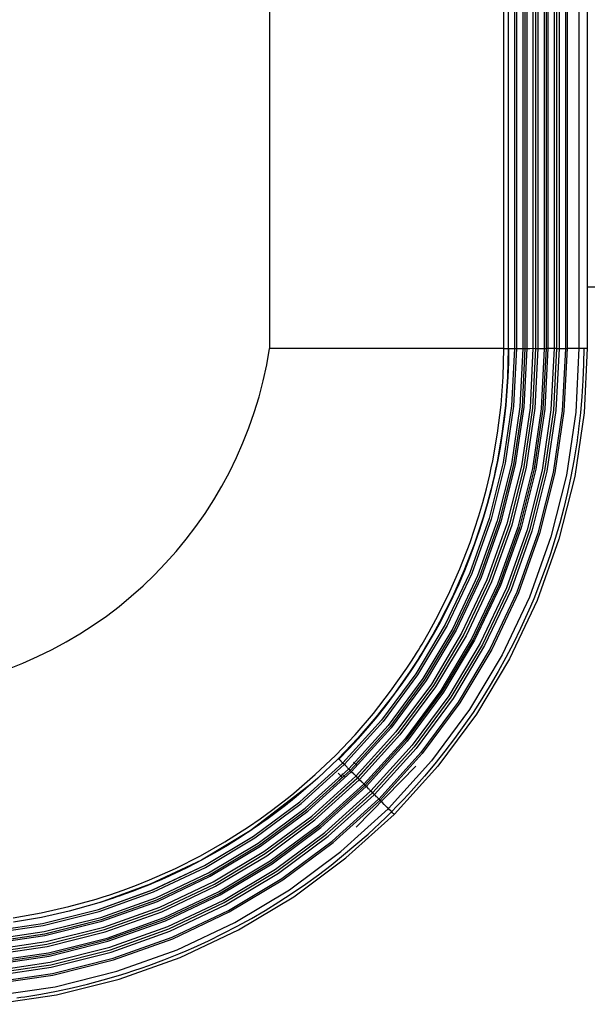
# Model space of a CAD drawing. Units: inches. Extents: x 0 to 10024, y 0 to 3575.
# Drawn here: x 6818 to 6872, y 1816 to 1909 of the extents above; entities that cross this region are included whole.
import ezdxf

# ---------------------------------------------------------------- set-up
doc = ezdxf.new("R2010")
doc.units = ezdxf.units.IN
doc.header["$MEASUREMENT"] = 0
doc.layers.add('LG-Product', color=3, linetype='Continuous')

msp = doc.modelspace()

# ---------------------------------------------------------------- linework, layer by layer
at = {"layer": 'LG-Product', "color": 3, "linetype": 'Continuous'}
for p, q in [((6841.578, 2489.951), (6841.578, 1877.951)), ((6863.789, 1877.951), (6863.789, 2489.951)), ((6864.21, 2489.951), (6864.21, 1877.951)), ((6864.793, 1933.951), (6864.793, 1877.947)), ((6864.793, 1933.951), (6864.793, 1877.949)), ((6864.993, 1933.951), (6864.993, 1877.945)), ((6865.593, 1933.951), (6865.593, 1877.945)), ((6865.793, 1933.951), (6865.793, 1877.947)), ((6865.793, 1933.951), (6865.793, 1877.949)), ((6865.958, 1933.951), (6865.958, 1877.951)), ((6866.557, 1933.951), (6866.557, 1877.952)), ((6866.793, 1933.951), (6866.793, 1877.948)), ((6866.793, 1933.951), (6866.793, 1877.95)), ((6867.029, 1933.951), (6867.029, 1877.946)), ((6867.63, 1933.951), (6867.63, 1877.947)), ((6867.793, 1933.951), (6867.793, 1877.948)), ((6867.793, 1933.951), (6867.793, 1877.952)), ((6867.955, 1933.951), (6867.955, 1877.954)), ((6868.554, 1933.951), (6868.554, 1877.955)), ((6868.793, 1933.951), (6868.793, 1877.951)), ((6868.793, 1933.951), (6868.793, 1877.953)), ((6869.032, 1933.951), (6869.032, 1877.949)), ((6869.633, 1933.951), (6869.633, 1877.95)), ((6869.793, 1933.951), (6869.793, 1877.952)), ((6870.918, 1933.951), (6870.918, 1877.959)), ((6871.71, 1933.951), (6871.71, 1877.966)), ((6875.41, 1883.751), (6871.71, 1883.751)), ((6852.716, 1877.951), (6841.578, 1877.951)), ((6863.789, 1877.951), (6852.716, 1877.951)), ((6863.724, 1875.26), (6863.789, 1877.951)), ((6863.789, 1877.951), (6864.087, 1877.951)), ((6864.087, 1877.951), (6864.21, 1877.951)), ((6864.21, 1877.951), (6864.143, 1875.235)), ((6864.21, 1877.953), (6864.224, 1877.952)), ((6864.224, 1877.952), (6864.269, 1877.951)), ((6864.254, 1876.6), (6864.27, 1877.951)), ((6864.27, 1877.951), (6864.502, 1877.95)), ((6864.502, 1877.95), (6864.793, 1877.949)), ((6864.793, 1877.949), (6864.524, 1872.489)), ((6864.793, 1877.947), (6864.524, 1872.485)), ((6864.993, 1877.945), (6864.723, 1872.463)), ((6864.793, 1877.947), (6864.851, 1877.946)), ((6864.851, 1877.946), (6864.993, 1877.945)), ((6864.993, 1877.945), (6865.593, 1877.945)), ((6865.593, 1877.945), (6865.319, 1872.404)), ((6865.793, 1877.949), (6865.518, 1872.391)), ((6865.793, 1877.947), (6865.518, 1872.387)), ((6865.593, 1877.945), (6865.734, 1877.946)), ((6865.958, 1877.951), (6865.682, 1872.377)), ((6865.734, 1877.946), (6865.793, 1877.947)), ((6865.793, 1877.949), (6865.839, 1877.95)), ((6865.839, 1877.95), (6865.958, 1877.951)), ((6865.958, 1877.951), (6866.258, 1877.951)), ((6866.258, 1877.951), (6866.557, 1877.952)), ((6866.557, 1877.952), (6866.278, 1872.32)), ((6866.793, 1877.95), (6866.512, 1872.294)), ((6866.793, 1877.948), (6866.512, 1872.29)), ((6866.557, 1877.952), (6866.721, 1877.951)), ((6866.721, 1877.951), (6866.793, 1877.95)), ((6867.029, 1877.946), (6866.747, 1872.264)), ((6866.793, 1877.948), (6866.793, 1877.95)), ((6866.793, 1877.948), (6866.865, 1877.946)), ((6866.865, 1877.946), (6867.029, 1877.946)), ((6867.029, 1877.946), (6867.329, 1877.946)), ((6867.329, 1877.946), (6867.63, 1877.947)), ((6867.63, 1877.947), (6867.344, 1872.206)), ((6867.793, 1877.952), (6867.506, 1872.199)), ((6867.793, 1877.948), (6867.506, 1872.193)), ((6867.63, 1877.947), (6867.747, 1877.947)), ((6867.955, 1877.954), (6867.667, 1872.186)), ((6867.747, 1877.947), (6867.793, 1877.948)), ((6867.793, 1877.952), (6867.839, 1877.953)), ((6867.839, 1877.953), (6867.955, 1877.954)), ((6867.955, 1877.954), (6868.255, 1877.954)), ((6868.255, 1877.954), (6868.554, 1877.955)), ((6868.554, 1877.955), (6868.263, 1872.128)), ((6868.793, 1877.953), (6868.5, 1872.102)), ((6868.793, 1877.951), (6868.5, 1872.098)), ((6868.554, 1877.955), (6868.72, 1877.954)), ((6868.72, 1877.954), (6868.793, 1877.953)), ((6869.032, 1877.949), (6868.737, 1872.072)), ((6868.793, 1877.951), (6868.793, 1877.953)), ((6868.793, 1877.951), (6868.866, 1877.949)), ((6868.866, 1877.949), (6869.032, 1877.949)), ((6869.032, 1877.949), (6869.332, 1877.95)), ((6869.332, 1877.95), (6869.633, 1877.95)), ((6869.633, 1877.95), (6869.334, 1872.015)), ((6869.793, 1877.952), (6869.494, 1872.002)), ((6869.633, 1877.95), (6869.748, 1877.951)), ((6869.748, 1877.951), (6869.793, 1877.952)), ((6869.793, 1877.957), (6870.356, 1877.958)), ((6870.356, 1877.958), (6870.918, 1877.959)), ((6870.918, 1877.959), (6870.612, 1871.903)), ((6870.918, 1877.959), (6871.488, 1877.961)), ((6871.371, 1877.985), (6871.35, 1876.448)), ((6871.71, 1877.966), (6871.4, 1871.838)), ((6871.488, 1877.961), (6871.71, 1877.966)), ((6864.204, 1875.25), (6864.254, 1876.6)), ((6871.35, 1876.448), (6871.289, 1874.913)), ((6863.526, 1872.583), (6863.724, 1875.26)), ((6864.143, 1875.235), (6863.943, 1872.534)), ((6864.122, 1873.901), (6864.204, 1875.25)), ((6871.289, 1874.913), (6871.19, 1873.379)), ((6864.005, 1872.555), (6864.122, 1873.901)), ((6863.198, 1869.921), (6863.526, 1872.583)), ((6863.857, 1871.212), (6864.005, 1872.555)), ((6871.19, 1873.379), (6871.055, 1871.848)), ((6863.943, 1872.534), (6863.61, 1869.848)), ((6864.524, 1872.489), (6863.728, 1867.12)), ((6864.524, 1872.485), (6863.728, 1867.116)), ((6864.723, 1872.463), (6863.924, 1867.074)), ((6865.319, 1872.404), (6864.513, 1866.957)), ((6865.518, 1872.391), (6864.709, 1866.925)), ((6865.518, 1872.387), (6864.709, 1866.921)), ((6865.682, 1872.377), (6864.871, 1866.895)), ((6866.278, 1872.32), (6865.458, 1866.78)), ((6866.512, 1872.294), (6865.689, 1866.731)), ((6866.512, 1872.29), (6865.689, 1866.727)), ((6866.747, 1872.264), (6865.921, 1866.679)), ((6867.344, 1872.206), (6866.51, 1866.563)), ((6867.506, 1872.199), (6866.67, 1866.54)), ((6867.506, 1872.193), (6866.67, 1866.534)), ((6867.667, 1872.186), (6866.829, 1866.511)), ((6868.263, 1872.128), (6867.417, 1866.395)), ((6868.5, 1872.102), (6867.651, 1866.346)), ((6868.5, 1872.098), (6867.651, 1866.342)), ((6868.737, 1872.072), (6867.885, 1866.293)), ((6869.334, 1872.015), (6868.475, 1866.177)), ((6869.494, 1872.002), (6868.632, 1866.149)), ((6870.612, 1871.903), (6869.736, 1865.941)), ((6871.4, 1871.838), (6870.512, 1865.799)), ((6871.055, 1871.848), (6870.974, 1871.084)), ((6863.675, 1869.873), (6863.857, 1871.212)), ((6870.974, 1871.084), (6870.884, 1870.322)), ((6862.738, 1867.274), (6863.198, 1869.921)), ((6863.61, 1869.848), (6863.145, 1867.176)), ((6863.46, 1868.539), (6863.675, 1869.873)), ((6863.712, 1870.566), (6863.706, 1870.52)), ((6863.719, 1870.612), (6863.712, 1870.566)), ((6870.836, 1869.942), (6870.786, 1869.563)), ((6870.884, 1870.322), (6870.836, 1869.942)), ((6870.679, 1868.806), (6870.437, 1867.3)), ((6870.734, 1869.184), (6870.679, 1868.806)), ((6870.786, 1869.563), (6870.734, 1869.184)), ((6863.212, 1867.211), (6863.46, 1868.539)), ((6863.728, 1867.12), (6862.403, 1861.83)), ((6863.728, 1867.116), (6862.403, 1861.827)), ((6863.924, 1867.074), (6862.594, 1861.767)), ((6862.602, 1866.614), (6862.738, 1867.274)), ((6862.932, 1865.889), (6863.212, 1867.211)), ((6863.145, 1867.176), (6863.007, 1866.51)), ((6864.513, 1866.957), (6863.168, 1861.593)), ((6870.437, 1867.3), (6870.158, 1865.804)), ((6862.458, 1865.956), (6862.602, 1866.614)), ((6863.007, 1866.51), (6862.862, 1865.846)), ((6864.709, 1866.925), (6863.358, 1861.541)), ((6864.709, 1866.921), (6863.359, 1861.537)), ((6864.871, 1866.895), (6863.516, 1861.495)), ((6865.458, 1866.78), (6864.089, 1861.323)), ((6865.689, 1866.731), (6864.314, 1861.253)), ((6865.689, 1866.727), (6864.315, 1861.249)), ((6865.921, 1866.679), (6864.54, 1861.178)), ((6866.51, 1866.563), (6865.115, 1861.005)), ((6866.67, 1866.54), (6865.27, 1860.966)), ((6866.67, 1866.534), (6865.27, 1860.961)), ((6866.829, 1866.511), (6865.425, 1860.921)), ((6867.417, 1866.395), (6865.998, 1860.749)), ((6867.651, 1866.346), (6866.226, 1860.678)), ((6867.651, 1866.342), (6866.226, 1860.674)), ((6867.885, 1866.293), (6866.455, 1860.603)), ((6868.475, 1866.177), (6867.029, 1860.43)), ((6868.632, 1866.149), (6867.182, 1860.386)), ((6862.147, 1864.646), (6862.306, 1865.299)), ((6862.306, 1865.299), (6862.458, 1865.956)), ((6862.708, 1865.183), (6862.546, 1864.524)), ((6862.619, 1864.574), (6862.932, 1865.889)), ((6862.862, 1865.846), (6862.708, 1865.183)), ((6869.736, 1865.941), (6868.257, 1860.07)), ((6870.512, 1865.799), (6869.014, 1859.852)), ((6870.158, 1865.804), (6869.839, 1864.319)), ((6861.804, 1863.348), (6862.147, 1864.646)), ((6862.546, 1864.524), (6862.199, 1863.215)), ((6862.275, 1863.267), (6862.619, 1864.574)), ((6869.839, 1864.319), (6869.483, 1862.844)), ((6861.43, 1862.064), (6861.804, 1863.348)), ((6862.199, 1863.215), (6861.822, 1861.919)), ((6861.899, 1861.97), (6862.275, 1863.267)), ((6869.483, 1862.844), (6869.092, 1861.379)), ((6862.403, 1861.83), (6860.562, 1856.679)), ((6862.403, 1861.827), (6860.563, 1856.676)), ((6860.593, 1859.532), (6861.43, 1862.064)), ((6862.594, 1861.767), (6860.748, 1856.598)), ((6861.822, 1861.919), (6860.974, 1859.364)), ((6863.168, 1861.593), (6861.302, 1856.368)), ((6863.358, 1861.541), (6861.486, 1856.297)), ((6863.359, 1861.537), (6861.487, 1856.294)), ((6861.491, 1860.682), (6861.899, 1861.97)), ((6863.516, 1861.495), (6861.639, 1856.236)), ((6869.092, 1861.379), (6868.668, 1859.923)), ((6861.051, 1859.404), (6861.491, 1860.682)), ((6864.089, 1861.323), (6862.193, 1856.008)), ((6864.314, 1861.253), (6862.41, 1855.916)), ((6864.315, 1861.249), (6862.411, 1855.912)), ((6864.54, 1861.178), (6862.629, 1855.82)), ((6865.115, 1861.005), (6863.184, 1855.591)), ((6865.27, 1860.966), (6863.334, 1855.536)), ((6865.27, 1860.961), (6863.334, 1855.531)), ((6865.425, 1860.921), (6863.484, 1855.476)), ((6865.998, 1860.749), (6864.037, 1855.248)), ((6866.226, 1860.678), (6864.258, 1855.155)), ((6866.226, 1860.674), (6864.258, 1855.151)), ((6866.455, 1860.603), (6864.479, 1855.058)), ((6867.029, 1860.43), (6865.034, 1854.829)), ((6859.634, 1857.049), (6860.593, 1859.532)), ((6867.182, 1860.386), (6865.182, 1854.77)), ((6868.257, 1860.07), (6866.221, 1854.349)), ((6869.014, 1859.852), (6866.952, 1854.056)), ((6868.668, 1859.923), (6868.443, 1859.198)), ((6860.974, 1859.364), (6860.005, 1856.859)), ((6860.581, 1858.137), (6861.051, 1859.404)), ((6868.443, 1859.198), (6868.21, 1858.476)), ((6860.08, 1856.883), (6860.581, 1858.137)), ((6867.968, 1857.756), (6867.718, 1857.038)), ((6868.21, 1858.476), (6867.968, 1857.756)), ((6860.562, 1856.679), (6858.238, 1851.763)), ((6860.563, 1856.676), (6858.239, 1851.761)), ((6858.556, 1854.616), (6859.634, 1857.049)), ((6860.005, 1856.859), (6858.915, 1854.404)), ((6859.547, 1855.64), (6860.08, 1856.883)), ((6867.718, 1857.038), (6867.19, 1855.611)), ((6860.748, 1856.598), (6858.415, 1851.665)), ((6861.302, 1856.368), (6858.944, 1851.382)), ((6861.486, 1856.297), (6859.119, 1851.293)), ((6861.487, 1856.294), (6859.12, 1851.29)), ((6861.639, 1856.236), (6859.264, 1851.217)), ((6862.193, 1856.008), (6859.792, 1850.936)), ((6862.41, 1855.916), (6860, 1850.823)), ((6862.411, 1855.912), (6860.001, 1850.82)), ((6862.629, 1855.82), (6860.209, 1850.707)), ((6858.984, 1854.412), (6859.547, 1855.64)), ((6863.184, 1855.591), (6860.738, 1850.426)), ((6863.334, 1855.536), (6860.88, 1850.355)), ((6863.334, 1855.531), (6860.881, 1850.351)), ((6863.484, 1855.476), (6861.023, 1850.28)), ((6864.037, 1855.248), (6861.551, 1849.999)), ((6864.258, 1855.155), (6861.761, 1849.885)), ((6864.258, 1855.151), (6861.762, 1849.882)), ((6864.479, 1855.058), (6861.973, 1849.768)), ((6865.034, 1854.829), (6862.502, 1849.487)), ((6867.19, 1855.611), (6866.625, 1854.193)), ((6857.357, 1852.232), (6858.556, 1854.616)), ((6858.915, 1854.404), (6857.703, 1852)), ((6858.392, 1853.197), (6858.984, 1854.412)), ((6865.182, 1854.77), (6862.643, 1849.413)), ((6866.221, 1854.349), (6863.633, 1848.891)), ((6866.952, 1854.056), (6864.329, 1848.527)), ((6866.625, 1854.193), (6866.327, 1853.488)), ((6857.77, 1851.997), (6858.392, 1853.197)), ((6866.327, 1853.488), (6866.02, 1852.787)), ((6856.712, 1851.059), (6857.357, 1852.232)), ((6865.703, 1852.087), (6865.54, 1851.739)), ((6865.862, 1852.437), (6865.703, 1852.087)), ((6866.02, 1852.787), (6865.862, 1852.437)), ((6858.238, 1851.763), (6855.449, 1847.105)), ((6858.239, 1851.761), (6855.45, 1847.102)), ((6858.415, 1851.665), (6855.617, 1846.99)), ((6858.944, 1851.382), (6856.116, 1846.657)), ((6859.119, 1851.293), (6856.281, 1846.549)), ((6859.12, 1851.29), (6856.282, 1846.547)), ((6859.264, 1851.217), (6856.418, 1846.459)), ((6857.703, 1852), (6857.051, 1850.817)), ((6857.118, 1850.814), (6857.77, 1851.997)), ((6865.376, 1851.391), (6864.7, 1850.013)), ((6865.54, 1851.739), (6865.376, 1851.391)), ((6856.036, 1849.899), (6856.712, 1851.059)), ((6857.051, 1850.817), (6856.368, 1849.646)), ((6856.438, 1849.646), (6857.118, 1850.814)), ((6859.792, 1850.936), (6856.916, 1846.127)), ((6860, 1850.823), (6857.112, 1845.995)), ((6860.001, 1850.82), (6857.113, 1845.993)), ((6860.209, 1850.707), (6857.31, 1845.86)), ((6860.738, 1850.426), (6857.81, 1845.527)), ((6860.88, 1850.355), (6857.944, 1845.442)), ((6860.881, 1850.351), (6857.945, 1845.438)), ((6861.023, 1850.28), (6858.078, 1845.353)), ((6855.509, 1849.037), (6855.687, 1849.323)), ((6855.687, 1849.323), (6855.863, 1849.611)), ((6855.728, 1848.496), (6856.438, 1849.646)), ((6855.863, 1849.611), (6856.036, 1849.899)), ((6856.192, 1849.355), (6856.014, 1849.065)), ((6856.368, 1849.646), (6856.192, 1849.355)), ((6861.551, 1849.999), (6858.576, 1845.021)), ((6861.761, 1849.885), (6858.775, 1844.888)), ((6861.762, 1849.882), (6858.776, 1844.885)), ((6861.973, 1849.768), (6858.975, 1844.751)), ((6862.502, 1849.487), (6859.475, 1844.419)), ((6862.643, 1849.413), (6859.607, 1844.331)), ((6864.7, 1850.013), (6863.994, 1848.656)), ((6854.966, 1848.185), (6855.33, 1848.751)), ((6854.991, 1847.363), (6855.728, 1848.496)), ((6855.653, 1848.488), (6855.286, 1847.917)), ((6855.33, 1848.751), (6855.509, 1849.037)), ((6855.835, 1848.776), (6855.653, 1848.488)), ((6856.014, 1849.065), (6855.835, 1848.776)), ((6863.633, 1848.891), (6860.541, 1843.713)), ((6864.329, 1848.527), (6861.198, 1843.28)), ((6863.994, 1848.656), (6863.258, 1847.32)), ((6853.054, 1845.434), (6854.596, 1847.623)), ((6854.912, 1847.351), (6853.354, 1845.143)), ((6854.227, 1846.249), (6854.991, 1847.363)), ((6854.596, 1847.623), (6854.966, 1848.185)), ((6855.286, 1847.917), (6854.912, 1847.351)), ((6855.449, 1847.105), (6852.193, 1842.712)), ((6855.45, 1847.102), (6852.195, 1842.711)), ((6855.617, 1846.99), (6852.35, 1842.583)), ((6856.116, 1846.657), (6852.813, 1842.203)), ((6856.281, 1846.549), (6852.966, 1842.079)), ((6856.282, 1846.547), (6852.967, 1842.077)), ((6856.418, 1846.459), (6853.093, 1841.976)), ((6863.258, 1847.32), (6862.493, 1846.004)), ((6853.434, 1845.153), (6854.227, 1846.249)), ((6856.916, 1846.127), (6853.555, 1841.597)), ((6857.112, 1845.995), (6853.738, 1841.447)), ((6857.113, 1845.993), (6853.739, 1841.445)), ((6857.31, 1845.86), (6853.922, 1841.294)), ((6857.81, 1845.527), (6854.386, 1840.914)), ((6862.493, 1846.004), (6861.697, 1844.708)), ((6851.414, 1843.332), (6853.054, 1845.434)), ((6853.354, 1845.143), (6851.696, 1843.024)), ((6852.616, 1844.078), (6853.434, 1845.153)), ((6857.944, 1845.442), (6854.509, 1840.815)), ((6857.945, 1845.438), (6854.511, 1840.812)), ((6858.078, 1845.353), (6854.634, 1840.713)), ((6858.576, 1845.021), (6855.097, 1840.334)), ((6858.775, 1844.888), (6855.281, 1840.182)), ((6858.776, 1844.885), (6855.282, 1840.181)), ((6858.975, 1844.751), (6855.468, 1840.028)), ((6861.697, 1844.708), (6860.87, 1843.435)), ((6851.771, 1843.023), (6852.616, 1844.078)), ((6859.475, 1844.419), (6855.931, 1839.648)), ((6859.607, 1844.331), (6856.054, 1839.548)), ((6860.541, 1843.713), (6856.921, 1838.841)), ((6852.193, 1842.712), (6848.528, 1838.662)), ((6852.195, 1842.711), (6848.53, 1838.66)), ((6849.677, 1841.316), (6851.414, 1843.332)), ((6851.696, 1843.024), (6849.941, 1840.991)), ((6850.901, 1841.989), (6851.771, 1843.023)), ((6861.198, 1843.28), (6857.529, 1838.345)), ((6860.87, 1843.435), (6860.01, 1842.185)), ((6852.35, 1842.583), (6848.672, 1838.518)), ((6852.813, 1842.203), (6849.097, 1838.094)), ((6852.966, 1842.079), (6849.236, 1837.955)), ((6852.967, 1842.077), (6849.237, 1837.954)), ((6853.093, 1841.976), (6849.352, 1837.839)), ((6850.007, 1840.977), (6850.901, 1841.989)), ((6860.01, 1842.185), (6859.117, 1840.957)), ((6847.843, 1839.387), (6849.677, 1841.316)), ((6849.941, 1840.991), (6848.087, 1839.046)), ((6849.087, 1839.986), (6850.007, 1840.977)), ((6853.555, 1841.597), (6849.775, 1837.416)), ((6853.738, 1841.447), (6849.943, 1837.249)), ((6853.739, 1841.445), (6849.945, 1837.247)), ((6853.922, 1841.294), (6850.112, 1837.08)), ((6854.386, 1840.914), (6850.537, 1836.655)), ((6854.509, 1840.815), (6850.649, 1836.544)), ((6854.511, 1840.812), (6850.651, 1836.541)), ((6859.117, 1840.957), (6858.195, 1839.75)), ((6848.143, 1839.018), (6849.087, 1839.986)), ((6854.634, 1840.713), (6850.763, 1836.43)), ((6855.097, 1840.334), (6851.187, 1836.007)), ((6855.281, 1840.182), (6851.356, 1835.837)), ((6855.282, 1840.181), (6851.358, 1835.836)), ((6855.468, 1840.028), (6851.528, 1835.666)), ((6845.911, 1837.544), (6847.843, 1839.387)), ((6848.087, 1839.046), (6846.135, 1837.189)), ((6848.105, 1839.057), (6848.101, 1839.06)), ((6848.12, 1839.042), (6848.105, 1839.057)), ((6848.143, 1839.018), (6848.12, 1839.042)), ((6848.157, 1839.004), (6848.143, 1839.018)), ((6848.173, 1838.988), (6848.157, 1839.004)), ((6848.191, 1838.971), (6848.173, 1838.988)), ((6848.21, 1838.951), (6848.191, 1838.971)), ((6848.231, 1838.931), (6848.21, 1838.951)), ((6849.869, 1838.695), (6850.718, 1839.543)), ((6855.931, 1839.648), (6851.952, 1835.242)), ((6856.054, 1839.548), (6852.065, 1835.13)), ((6858.195, 1839.75), (6857.243, 1838.563)), ((6844.449, 1834.968), (6848.5, 1838.633)), ((6844.451, 1834.967), (6848.501, 1838.632)), ((6844.579, 1834.812), (6848.644, 1838.489)), ((6844.959, 1834.348), (6849.068, 1838.065)), ((6848.253, 1838.909), (6848.231, 1838.931)), ((6848.276, 1838.886), (6848.253, 1838.909)), ((6848.3, 1838.861), (6848.276, 1838.886)), ((6848.325, 1838.836), (6848.3, 1838.861)), ((6848.351, 1838.81), (6848.325, 1838.836)), ((6848.378, 1838.784), (6848.351, 1838.81)), ((6848.405, 1838.757), (6848.378, 1838.784)), ((6848.459, 1838.702), (6848.405, 1838.757)), ((6848.514, 1838.647), (6848.459, 1838.702)), ((6848.5, 1838.633), (6848.507, 1838.64)), ((6848.501, 1838.632), (6848.509, 1838.639)), ((6848.507, 1838.64), (6848.514, 1838.647)), ((6848.509, 1838.639), (6848.516, 1838.646)), ((6848.521, 1838.654), (6848.514, 1838.647)), ((6848.523, 1838.653), (6848.516, 1838.646)), ((6848.519, 1838.642), (6848.517, 1838.645)), ((6848.527, 1838.635), (6848.519, 1838.642)), ((6848.528, 1838.662), (6848.521, 1838.654)), ((6848.53, 1838.66), (6848.523, 1838.653)), ((6848.538, 1838.624), (6848.527, 1838.635)), ((6848.552, 1838.61), (6848.538, 1838.624)), ((6848.569, 1838.592), (6848.552, 1838.61)), ((6848.589, 1838.572), (6848.569, 1838.592)), ((6848.611, 1838.55), (6848.589, 1838.572)), ((6848.634, 1838.527), (6848.611, 1838.55)), ((6848.658, 1838.504), (6848.634, 1838.527)), ((6848.644, 1838.489), (6848.651, 1838.496)), ((6848.651, 1838.496), (6848.658, 1838.504)), ((6848.665, 1838.511), (6848.658, 1838.504)), ((6848.764, 1838.398), (6848.658, 1838.504)), ((6848.672, 1838.518), (6848.665, 1838.511)), ((6848.87, 1838.292), (6848.764, 1838.398)), ((6848.923, 1838.239), (6848.87, 1838.292)), ((6848.976, 1838.186), (6848.923, 1838.239)), ((6849.029, 1838.132), (6848.976, 1838.186)), ((6849.082, 1838.079), (6849.029, 1838.132)), ((6849.068, 1838.065), (6849.075, 1838.072)), ((6849.075, 1838.072), (6849.082, 1838.079)), ((6849.089, 1838.087), (6849.082, 1838.079)), ((6849.098, 1838.064), (6849.082, 1838.079)), ((6849.097, 1838.094), (6849.089, 1838.087)), ((6849.113, 1838.048), (6849.098, 1838.064)), ((6849.136, 1838.026), (6849.113, 1838.048)), ((6849.157, 1838.005), (6849.136, 1838.026)), ((6849.176, 1837.986), (6849.157, 1838.005)), ((6849.869, 1838.4), (6849.546, 1838.723)), ((6849.785, 1832.543), (6855.436, 1838.344)), ((6856.921, 1838.841), (6852.857, 1834.338)), ((6857.529, 1838.345), (6853.413, 1833.784)), ((6857.243, 1838.563), (6856.263, 1837.395)), ((6843.881, 1835.789), (6845.911, 1837.544)), ((6846.135, 1837.189), (6844.084, 1835.421)), ((6845.082, 1834.196), (6849.206, 1837.926)), ((6845.084, 1834.195), (6849.208, 1837.924)), ((6845.186, 1834.069), (6849.323, 1837.81)), ((6845.565, 1833.606), (6849.745, 1837.386)), ((6845.715, 1833.424), (6849.913, 1837.219)), ((6845.717, 1833.422), (6849.914, 1837.217)), ((6847.618, 1836.444), (6848.467, 1837.293)), ((6848.467, 1837.293), (6848.089, 1837.67)), ((6848.437, 1837.617), (6848.761, 1837.293)), ((6849.192, 1837.969), (6849.176, 1837.986)), ((6849.206, 1837.956), (6849.192, 1837.969)), ((6849.215, 1837.947), (6849.206, 1837.956)), ((6849.206, 1837.926), (6849.214, 1837.933)), ((6849.208, 1837.924), (6849.215, 1837.932)), ((6849.214, 1837.933), (6849.221, 1837.94)), ((6849.223, 1837.939), (6849.215, 1837.947)), ((6849.215, 1837.932), (6849.223, 1837.939)), ((6849.229, 1837.948), (6849.221, 1837.94)), ((6849.231, 1837.93), (6849.222, 1837.94)), ((6849.23, 1837.946), (6849.223, 1837.939)), ((6849.236, 1837.955), (6849.229, 1837.948)), ((6849.237, 1837.954), (6849.23, 1837.946)), ((6849.242, 1837.92), (6849.231, 1837.93)), ((6849.256, 1837.906), (6849.242, 1837.92)), ((6849.273, 1837.889), (6849.256, 1837.906)), ((6849.293, 1837.869), (6849.273, 1837.889)), ((6849.314, 1837.847), (6849.293, 1837.869)), ((6849.337, 1837.824), (6849.314, 1837.847)), ((6849.323, 1837.81), (6849.33, 1837.817)), ((6849.33, 1837.817), (6849.337, 1837.824)), ((6849.345, 1837.832), (6849.337, 1837.824)), ((6849.443, 1837.719), (6849.337, 1837.824)), ((6849.352, 1837.839), (6849.345, 1837.832)), ((6849.549, 1837.613), (6849.443, 1837.719)), ((6849.602, 1837.56), (6849.549, 1837.613)), ((6849.655, 1837.507), (6849.602, 1837.56)), ((6849.707, 1837.454), (6849.655, 1837.507)), ((6849.76, 1837.401), (6849.707, 1837.454)), ((6849.745, 1837.386), (6849.753, 1837.394)), ((6849.753, 1837.394), (6849.76, 1837.401)), ((6849.768, 1837.409), (6849.76, 1837.401)), ((6849.765, 1837.397), (6849.76, 1837.401)), ((6849.769, 1837.393), (6849.765, 1837.397)), ((6849.775, 1837.416), (6849.768, 1837.409)), ((6849.793, 1837.369), (6849.769, 1837.393)), ((6849.816, 1837.345), (6849.793, 1837.369)), ((6849.839, 1837.322), (6849.816, 1837.345)), ((6849.861, 1837.301), (6849.839, 1837.322)), ((6849.88, 1837.282), (6849.861, 1837.301)), ((6849.896, 1837.265), (6849.88, 1837.282)), ((6849.91, 1837.252), (6849.896, 1837.265)), ((6849.92, 1837.242), (6849.91, 1837.252)), ((6849.913, 1837.219), (6849.92, 1837.226)), ((6849.914, 1837.217), (6849.922, 1837.225)), ((6849.928, 1837.234), (6849.92, 1837.242)), ((6849.92, 1837.226), (6849.928, 1837.234)), ((6849.922, 1837.225), (6849.929, 1837.232)), ((6849.935, 1837.241), (6849.928, 1837.234)), ((6849.937, 1837.24), (6849.929, 1837.232)), ((6849.933, 1837.228), (6849.93, 1837.232)), ((6849.941, 1837.221), (6849.933, 1837.228)), ((6849.943, 1837.249), (6849.935, 1837.241)), ((6849.945, 1837.247), (6849.937, 1837.24)), ((6849.952, 1837.209), (6849.941, 1837.221)), ((6849.967, 1837.195), (6849.952, 1837.209)), ((6849.985, 1837.177), (6849.967, 1837.195)), ((6850.005, 1837.157), (6849.985, 1837.177)), ((6850.027, 1837.135), (6850.005, 1837.157)), ((6850.05, 1837.112), (6850.027, 1837.135)), ((6850.073, 1837.088), (6850.05, 1837.112)), ((6850.097, 1837.064), (6850.073, 1837.088)), ((6850.105, 1837.072), (6850.097, 1837.064)), ((6850.112, 1837.08), (6850.105, 1837.072)), ((6856.263, 1837.395), (6855.254, 1836.248)), ((6845.608, 1836.721), (6839.73, 1832.198)), ((6845.868, 1833.239), (6850.082, 1837.049)), ((6846.247, 1832.776), (6850.506, 1836.625)), ((6846.347, 1832.652), (6850.618, 1836.512)), ((6846.349, 1832.65), (6850.62, 1836.51)), ((6846.448, 1832.527), (6850.732, 1836.398)), ((6850.082, 1837.049), (6850.09, 1837.057)), ((6850.09, 1837.057), (6850.097, 1837.064)), ((6850.203, 1836.958), (6850.097, 1837.064)), ((6850.309, 1836.852), (6850.203, 1836.958)), ((6850.362, 1836.799), (6850.309, 1836.852)), ((6850.415, 1836.746), (6850.362, 1836.799)), ((6850.469, 1836.693), (6850.415, 1836.746)), ((6850.522, 1836.64), (6850.469, 1836.693)), ((6850.506, 1836.625), (6850.514, 1836.632)), ((6850.514, 1836.632), (6850.522, 1836.64)), ((6850.529, 1836.648), (6850.522, 1836.64)), ((6850.547, 1836.615), (6850.522, 1836.64)), ((6850.537, 1836.655), (6850.529, 1836.648)), ((6850.57, 1836.591), (6850.547, 1836.615)), ((6850.589, 1836.572), (6850.57, 1836.591)), ((6850.606, 1836.556), (6850.589, 1836.572)), ((6850.619, 1836.543), (6850.606, 1836.556)), ((6850.618, 1836.512), (6850.626, 1836.52)), ((6850.628, 1836.533), (6850.619, 1836.543)), ((6850.62, 1836.51), (6850.628, 1836.518)), ((6850.626, 1836.52), (6850.634, 1836.528)), ((6850.636, 1836.526), (6850.628, 1836.533)), ((6850.628, 1836.518), (6850.636, 1836.526)), ((6850.641, 1836.536), (6850.634, 1836.528)), ((6850.643, 1836.519), (6850.634, 1836.527)), ((6850.644, 1836.533), (6850.636, 1836.526)), ((6850.649, 1836.544), (6850.641, 1836.536)), ((6850.653, 1836.508), (6850.643, 1836.519)), ((6850.651, 1836.541), (6850.644, 1836.533)), ((6850.667, 1836.495), (6850.653, 1836.508)), ((6850.684, 1836.478), (6850.667, 1836.495)), ((6850.703, 1836.458), (6850.684, 1836.478)), ((6850.725, 1836.437), (6850.703, 1836.458)), ((6850.748, 1836.414), (6850.725, 1836.437)), ((6850.732, 1836.398), (6850.74, 1836.406)), ((6850.74, 1836.406), (6850.748, 1836.414)), ((6850.756, 1836.422), (6850.748, 1836.414)), ((6850.853, 1836.308), (6850.748, 1836.414)), ((6850.763, 1836.43), (6850.756, 1836.422)), ((6850.959, 1836.203), (6850.853, 1836.308)), ((6851.012, 1836.15), (6850.959, 1836.203)), ((6851.065, 1836.097), (6851.012, 1836.15)), ((6855.254, 1836.248), (6854.737, 1835.683)), ((6842.829, 1834.946), (6843.358, 1835.364)), ((6843.358, 1835.364), (6843.881, 1835.789)), ((6844.084, 1835.421), (6843.555, 1834.993)), ((6846.827, 1832.065), (6851.155, 1835.975)), ((6846.979, 1831.88), (6851.324, 1835.805)), ((6846.981, 1831.879), (6851.326, 1835.804)), ((6847.133, 1831.694), (6851.496, 1835.634)), ((6847.513, 1831.23), (6851.919, 1835.209)), ((6851.118, 1836.044), (6851.065, 1836.097)), ((6851.171, 1835.991), (6851.118, 1836.044)), ((6851.155, 1835.975), (6851.163, 1835.983)), ((6851.163, 1835.983), (6851.171, 1835.991)), ((6851.179, 1835.999), (6851.171, 1835.991)), ((6851.176, 1835.985), (6851.171, 1835.991)), ((6851.181, 1835.98), (6851.176, 1835.985)), ((6851.187, 1836.007), (6851.179, 1835.999)), ((6851.205, 1835.956), (6851.181, 1835.98)), ((6851.229, 1835.933), (6851.205, 1835.956)), ((6851.252, 1835.91), (6851.229, 1835.933)), ((6851.273, 1835.889), (6851.252, 1835.91)), ((6851.292, 1835.87), (6851.273, 1835.889)), ((6851.309, 1835.853), (6851.292, 1835.87)), ((6851.322, 1835.84), (6851.309, 1835.853)), ((6851.332, 1835.83), (6851.322, 1835.84)), ((6851.324, 1835.805), (6851.332, 1835.813)), ((6851.326, 1835.804), (6851.334, 1835.812)), ((6851.34, 1835.821), (6851.332, 1835.83)), ((6851.332, 1835.813), (6851.34, 1835.821)), ((6851.334, 1835.812), (6851.342, 1835.82)), ((6851.348, 1835.829), (6851.34, 1835.821)), ((6851.35, 1835.828), (6851.342, 1835.82)), ((6851.346, 1835.815), (6851.342, 1835.819)), ((6851.354, 1835.807), (6851.346, 1835.815)), ((6851.356, 1835.837), (6851.348, 1835.829)), ((6851.358, 1835.836), (6851.35, 1835.828)), ((6851.366, 1835.796), (6851.354, 1835.807)), ((6851.381, 1835.781), (6851.366, 1835.796)), ((6851.399, 1835.763), (6851.381, 1835.781)), ((6851.419, 1835.743), (6851.399, 1835.763)), ((6851.441, 1835.721), (6851.419, 1835.743)), ((6851.464, 1835.697), (6851.441, 1835.721)), ((6851.488, 1835.674), (6851.464, 1835.697)), ((6851.512, 1835.65), (6851.488, 1835.674)), ((6851.496, 1835.634), (6851.504, 1835.642)), ((6851.504, 1835.642), (6851.512, 1835.65)), ((6851.52, 1835.658), (6851.512, 1835.65)), ((6851.618, 1835.544), (6851.512, 1835.65)), ((6851.528, 1835.666), (6851.52, 1835.658)), ((6851.724, 1835.438), (6851.618, 1835.544)), ((6851.777, 1835.385), (6851.724, 1835.438)), ((6851.83, 1835.332), (6851.777, 1835.385)), ((6851.883, 1835.279), (6851.83, 1835.332)), ((6851.936, 1835.226), (6851.883, 1835.279)), ((6851.919, 1835.209), (6851.928, 1835.218)), ((6851.928, 1835.218), (6851.936, 1835.226)), ((6851.944, 1835.234), (6851.936, 1835.226)), ((6851.96, 1835.202), (6851.936, 1835.226)), ((6851.952, 1835.242), (6851.944, 1835.234)), ((6851.982, 1835.179), (6851.96, 1835.202)), ((6854.737, 1835.683), (6854.213, 1835.122)), ((6840.057, 1831.712), (6844.449, 1834.968)), ((6840.059, 1831.711), (6844.451, 1834.967)), ((6840.172, 1831.544), (6844.579, 1834.812)), ((6840.505, 1831.045), (6844.959, 1834.348)), ((6841.76, 1834.131), (6842.297, 1834.535)), ((6843.085, 1834.621), (6842.198, 1833.942)), ((6842.297, 1834.535), (6842.829, 1834.946)), ((6843.021, 1834.571), (6842.483, 1834.157)), ((6843.555, 1834.993), (6843.021, 1834.571)), ((6843.618, 1835.043), (6843.085, 1834.621)), ((6847.614, 1831.107), (6852.032, 1835.097)), ((6848.321, 1830.241), (6852.823, 1834.305)), ((6852.002, 1835.16), (6851.982, 1835.179)), ((6852.018, 1835.144), (6852.002, 1835.16)), ((6852.031, 1835.131), (6852.018, 1835.144)), ((6852.041, 1835.121), (6852.031, 1835.131)), ((6852.032, 1835.097), (6852.04, 1835.105)), ((6852.04, 1835.105), (6852.048, 1835.113)), ((6852.048, 1835.113), (6852.041, 1835.121)), ((6852.244, 1834.918), (6852.045, 1835.116)), ((6852.056, 1835.122), (6852.048, 1835.113)), ((6852.065, 1835.13), (6852.056, 1835.122)), ((6852.442, 1834.719), (6852.244, 1834.918)), ((6852.542, 1834.62), (6852.442, 1834.719)), ((6852.641, 1834.52), (6852.542, 1834.62)), ((6852.741, 1834.421), (6852.641, 1834.52)), ((6852.84, 1834.322), (6852.741, 1834.421)), ((6852.823, 1834.305), (6852.832, 1834.313)), ((6852.832, 1834.313), (6852.84, 1834.322)), ((6852.848, 1834.33), (6852.84, 1834.322)), ((6852.958, 1834.204), (6852.84, 1834.322)), ((6852.857, 1834.338), (6852.848, 1834.33)), ((6853.681, 1834.568), (6853.141, 1834.02)), ((6854.213, 1835.122), (6853.681, 1834.568)), ((6839.573, 1832.589), (6840.675, 1833.346)), ((6840.612, 1830.88), (6845.082, 1834.196)), ((6840.614, 1830.88), (6845.084, 1834.195)), ((6840.675, 1833.346), (6841.76, 1834.131)), ((6840.703, 1830.743), (6845.186, 1834.069)), ((6841.941, 1833.75), (6840.845, 1832.959)), ((6841.034, 1830.245), (6845.565, 1833.606)), ((6841.167, 1830.049), (6845.715, 1833.424)), ((6841.169, 1830.048), (6845.717, 1833.422)), ((6842.198, 1833.942), (6841.298, 1833.282)), ((6842.483, 1834.157), (6841.941, 1833.75)), ((6848.816, 1829.633), (6853.378, 1833.749)), ((6852.039, 1832.948), (6852.594, 1833.481)), ((6852.594, 1833.481), (6853.141, 1834.02)), ((6853.067, 1834.094), (6852.958, 1834.204)), ((6853.162, 1834), (6853.067, 1834.094)), ((6853.243, 1833.918), (6853.162, 1834)), ((6853.309, 1833.853), (6853.243, 1833.918)), ((6853.357, 1833.805), (6853.309, 1833.853)), ((6853.386, 1833.776), (6853.357, 1833.805)), ((6853.378, 1833.749), (6853.387, 1833.758)), ((6853.395, 1833.766), (6853.386, 1833.776)), ((6853.387, 1833.758), (6853.395, 1833.766)), ((6853.404, 1833.775), (6853.395, 1833.766)), ((6853.413, 1833.784), (6853.404, 1833.775)), ((6837.323, 1831.161), (6839.573, 1832.589)), ((6840.845, 1832.959), (6839.732, 1832.197)), ((6840.154, 1832.481), (6839.922, 1832.325)), ((6840.384, 1832.639), (6840.154, 1832.481)), ((6840.843, 1832.958), (6840.384, 1832.639)), ((6841.298, 1833.282), (6840.843, 1832.958)), ((6841.301, 1829.851), (6845.868, 1833.239)), ((6841.634, 1829.352), (6846.247, 1832.776)), ((6841.72, 1829.218), (6846.347, 1832.652)), ((6841.723, 1829.217), (6846.349, 1832.65)), ((6841.808, 1829.083), (6846.448, 1832.527)), ((6850.914, 1831.908), (6851.479, 1832.424)), ((6851.479, 1832.424), (6852.039, 1832.948)), ((6839.73, 1832.198), (6835.12, 1829.437)), ((6835.398, 1828.923), (6840.057, 1831.712)), ((6835.401, 1828.923), (6840.059, 1831.711)), ((6835.497, 1828.746), (6840.172, 1831.544)), ((6839.732, 1832.197), (6837.459, 1830.76)), ((6839.458, 1832.015), (6838.518, 1831.411)), ((6839.69, 1832.17), (6839.458, 1832.015)), ((6839.922, 1832.325), (6839.69, 1832.17)), ((6842.14, 1828.585), (6846.827, 1832.065)), ((6842.274, 1828.386), (6846.979, 1831.88)), ((6842.276, 1828.386), (6846.981, 1831.879)), ((6842.41, 1828.186), (6847.133, 1831.694)), ((6849.766, 1830.899), (6850.914, 1831.908)), ((6835.009, 1829.847), (6837.323, 1831.161)), ((6837.459, 1830.76), (6835.122, 1829.437)), ((6835.779, 1828.218), (6840.505, 1831.045)), ((6835.869, 1828.042), (6840.612, 1830.88)), ((6835.872, 1828.042), (6840.614, 1830.88)), ((6835.945, 1827.897), (6840.703, 1830.743)), ((6837.567, 1830.825), (6836.605, 1830.259)), ((6838.518, 1831.411), (6837.567, 1830.825)), ((6842.743, 1827.687), (6847.513, 1831.23)), ((6842.83, 1827.554), (6847.614, 1831.107)), ((6848.599, 1829.919), (6849.766, 1830.899)), ((6832.633, 1828.647), (6835.009, 1829.847)), ((6835.63, 1829.712), (6834.645, 1829.186)), ((6836.605, 1830.259), (6835.63, 1829.712)), ((6836.226, 1827.369), (6841.034, 1830.245)), ((6836.339, 1827.162), (6841.167, 1830.049)), ((6836.341, 1827.161), (6841.169, 1830.048)), ((6836.454, 1826.953), (6841.301, 1829.851)), ((6843.449, 1826.62), (6848.321, 1830.241)), ((6843.881, 1825.964), (6848.816, 1829.633)), ((6847.412, 1828.967), (6848.599, 1829.919)), ((6835.12, 1829.437), (6830.254, 1827.138)), ((6830.482, 1826.599), (6835.398, 1828.923)), ((6830.485, 1826.599), (6835.401, 1828.923)), ((6830.564, 1826.414), (6835.497, 1828.746)), ((6833.65, 1828.679), (6832.644, 1828.193)), ((6835.122, 1829.437), (6832.721, 1828.23)), ((6834.645, 1829.186), (6833.65, 1828.679)), ((6836.736, 1826.424), (6841.634, 1829.352)), ((6836.807, 1826.281), (6841.72, 1829.218)), ((6836.811, 1826.28), (6841.723, 1829.217)), ((6836.882, 1826.138), (6841.808, 1829.083)), ((6846.204, 1828.045), (6847.412, 1828.967)), ((6830.193, 1827.561), (6832.633, 1828.647)), ((6832.721, 1828.23), (6830.257, 1827.137)), ((6830.793, 1825.859), (6835.779, 1828.218)), ((6830.865, 1825.675), (6835.869, 1828.042)), ((6830.868, 1825.675), (6835.872, 1828.042)), ((6830.926, 1825.523), (6835.945, 1827.897)), ((6832.644, 1828.193), (6831.629, 1827.727)), ((6837.162, 1825.611), (6842.14, 1828.585)), ((6837.276, 1825.4), (6842.274, 1828.386)), ((6837.279, 1825.4), (6842.276, 1828.386)), ((6837.393, 1825.189), (6842.41, 1828.186)), ((6844.976, 1827.152), (6846.204, 1828.045)), ((6830.254, 1827.138), (6825.509, 1825.424)), ((6827.689, 1826.59), (6828.949, 1827.061)), ((6829.571, 1826.859), (6828.529, 1826.456)), ((6828.949, 1827.061), (6830.193, 1827.561)), ((6830.257, 1827.137), (6829, 1826.635)), ((6830.088, 1827.068), (6829.571, 1826.859)), ((6830.604, 1827.283), (6830.088, 1827.068)), ((6831.117, 1827.502), (6830.604, 1827.283)), ((6831.629, 1827.727), (6831.117, 1827.502)), ((6831.154, 1824.969), (6836.226, 1827.369)), ((6831.246, 1824.751), (6836.339, 1827.162)), ((6831.249, 1824.751), (6836.341, 1827.161)), ((6831.342, 1824.533), (6836.454, 1826.953)), ((6837.675, 1824.66), (6842.743, 1827.687)), ((6837.749, 1824.519), (6842.83, 1827.554)), ((6843.726, 1826.291), (6844.976, 1827.152)), ((6825.131, 1825.741), (6825.774, 1825.941)), ((6825.331, 1824.759), (6830.482, 1826.599)), ((6825.335, 1824.759), (6830.485, 1826.599)), ((6825.395, 1824.567), (6830.564, 1826.414)), ((6827.479, 1826.074), (6825.51, 1825.422)), ((6825.774, 1825.941), (6826.414, 1826.15)), ((6826.414, 1826.15), (6827.053, 1826.366)), ((6827.085, 1825.937), (6826.764, 1825.828)), ((6827.053, 1826.366), (6827.689, 1826.59)), ((6827.407, 1826.049), (6827.085, 1825.937)), ((6827.728, 1826.162), (6827.407, 1826.049)), ((6828.529, 1826.456), (6827.479, 1826.074)), ((6829, 1826.635), (6827.728, 1826.162)), ((6831.57, 1823.978), (6836.736, 1826.424)), ((6831.626, 1823.828), (6836.807, 1826.281)), ((6831.631, 1823.827), (6836.811, 1826.28)), ((6831.686, 1823.678), (6836.882, 1826.138)), ((6838.271, 1823.529), (6843.449, 1826.62)), ((6838.635, 1822.833), (6843.881, 1825.964)), ((6842.453, 1825.464), (6843.726, 1826.291)), ((6819.908, 1824.428), (6822.537, 1825.02)), ((6822.537, 1825.02), (6825.131, 1825.741)), ((6825.149, 1825.311), (6822.548, 1824.593)), ((6825.796, 1825.512), (6825.149, 1825.311)), ((6825.569, 1823.994), (6830.793, 1825.859)), ((6825.621, 1823.803), (6830.865, 1825.675)), ((6825.624, 1823.803), (6830.868, 1825.675)), ((6825.666, 1823.645), (6830.926, 1825.523)), ((6826.441, 1825.72), (6825.796, 1825.512)), ((6825.838, 1823.072), (6831.154, 1824.969)), ((6826.764, 1825.828), (6826.441, 1825.72)), ((6831.914, 1823.124), (6837.162, 1825.611)), ((6832.007, 1822.904), (6837.276, 1825.4)), ((6832.01, 1822.904), (6837.279, 1825.4)), ((6832.104, 1822.682), (6837.393, 1825.189)), ((6841.158, 1824.669), (6842.453, 1825.464)), ((6817.255, 1823.966), (6819.908, 1824.428)), ((6819.925, 1824.005), (6817.279, 1823.546)), ((6822.548, 1824.593), (6819.925, 1824.005)), ((6820.042, 1823.434), (6825.331, 1824.759)), ((6820.045, 1823.434), (6825.335, 1824.759)), ((6820.087, 1823.237), (6825.395, 1824.567)), ((6825.909, 1822.847), (6831.246, 1824.751)), ((6825.913, 1822.847), (6831.249, 1824.751)), ((6825.984, 1822.621), (6831.342, 1824.533)), ((6832.332, 1822.127), (6837.675, 1824.66)), ((6832.391, 1821.98), (6837.749, 1824.519)), ((6839.842, 1823.904), (6841.158, 1824.669)), ((6814.673, 1822.638), (6820.042, 1823.434)), ((6814.677, 1822.638), (6820.045, 1823.434)), ((6814.699, 1822.439), (6820.087, 1823.237)), ((6820.204, 1822.649), (6825.569, 1823.994)), ((6820.237, 1822.453), (6825.621, 1823.803)), ((6820.24, 1822.453), (6825.624, 1823.803)), ((6820.266, 1822.291), (6825.666, 1823.645)), ((6820.382, 1821.703), (6825.838, 1823.072)), ((6826.156, 1822.047), (6831.57, 1823.978)), ((6826.196, 1821.891), (6831.626, 1823.828)), ((6826.201, 1821.891), (6831.631, 1823.827)), ((6826.24, 1821.736), (6831.686, 1823.678)), ((6826.413, 1821.164), (6831.914, 1823.124)), ((6832.813, 1820.94), (6838.271, 1823.529)), ((6837.148, 1822.462), (6838.505, 1823.168)), ((6838.505, 1823.168), (6839.842, 1823.904)), ((6814.758, 1821.842), (6820.204, 1822.649)), ((6814.771, 1821.644), (6820.237, 1822.453)), ((6814.775, 1821.644), (6820.24, 1822.453)), ((6814.784, 1821.479), (6820.266, 1822.291)), ((6820.43, 1821.472), (6825.909, 1822.847)), ((6820.434, 1821.472), (6825.913, 1822.847)), ((6820.483, 1821.24), (6825.984, 1822.621)), ((6826.484, 1820.936), (6832.007, 1822.904)), ((6826.487, 1820.935), (6832.01, 1822.904)), ((6826.559, 1820.707), (6832.104, 1822.682)), ((6833.106, 1820.21), (6838.635, 1822.833)), ((6835.771, 1821.785), (6837.148, 1822.462)), ((6814.842, 1820.884), (6820.382, 1821.703)), ((6814.868, 1820.65), (6820.43, 1821.472)), ((6814.872, 1820.65), (6820.434, 1821.472)), ((6814.898, 1820.415), (6820.483, 1821.24)), ((6820.599, 1820.651), (6826.156, 1822.047)), ((6820.622, 1820.491), (6826.196, 1821.891)), ((6820.628, 1820.491), (6826.201, 1821.891)), ((6820.651, 1820.332), (6826.24, 1821.736)), ((6826.731, 1820.133), (6832.332, 1822.127)), ((6826.776, 1819.98), (6832.391, 1821.98)), ((6834.375, 1821.142), (6834.725, 1821.299)), ((6834.725, 1821.299), (6835.074, 1821.459)), ((6835.074, 1821.459), (6835.423, 1821.621)), ((6835.423, 1821.621), (6835.771, 1821.785)), ((6814.955, 1819.818), (6820.599, 1820.651)), ((6814.962, 1819.656), (6820.622, 1820.491)), ((6814.969, 1819.656), (6820.628, 1820.491)), ((6814.976, 1819.494), (6820.651, 1820.332)), ((6820.766, 1819.744), (6826.413, 1821.164)), ((6820.815, 1819.511), (6826.484, 1820.936)), ((6820.819, 1819.511), (6826.487, 1820.935)), ((6820.869, 1819.276), (6826.559, 1820.707)), ((6827.091, 1818.904), (6832.813, 1820.94)), ((6831.551, 1819.971), (6832.968, 1820.537)), ((6832.968, 1820.537), (6833.673, 1820.834)), ((6833.673, 1820.834), (6834.375, 1821.142)), ((6815.033, 1818.899), (6820.766, 1819.744)), ((6815.059, 1818.662), (6820.815, 1819.511)), ((6815.063, 1818.662), (6820.819, 1819.511)), ((6820.984, 1818.687), (6826.731, 1820.133)), ((6821.013, 1818.53), (6826.776, 1819.98)), ((6827.309, 1818.148), (6833.106, 1820.21)), ((6829.406, 1819.194), (6830.123, 1819.444)), ((6830.123, 1819.444), (6831.551, 1819.971)), ((6815.09, 1818.424), (6820.869, 1819.276)), ((6815.147, 1817.827), (6820.984, 1818.687)), ((6815.16, 1817.668), (6821.013, 1818.53)), ((6821.221, 1817.426), (6827.091, 1818.904)), ((6825.783, 1818.069), (6827.239, 1818.494)), ((6827.239, 1818.494), (6827.963, 1818.719)), ((6827.963, 1818.719), (6828.686, 1818.952)), ((6828.686, 1818.952), (6829.406, 1819.194)), ((6821.362, 1816.65), (6827.309, 1818.148)), ((6822.843, 1817.322), (6824.317, 1817.678)), ((6824.317, 1817.678), (6825.783, 1818.069)), ((6815.259, 1816.549), (6821.221, 1817.426)), ((6815.323, 1815.762), (6821.362, 1816.65)), ((6818.356, 1816.483), (6819.862, 1816.724)), ((6819.862, 1816.724), (6821.358, 1817.003)), ((6821.358, 1817.003), (6822.843, 1817.322)), ((6817.599, 1816.376), (6817.978, 1816.428)), ((6817.978, 1816.428), (6818.356, 1816.483))]:
    msp.add_line(p, q, dxfattribs=at)
msp.add_arc((6803.21, 1883.951), 38.833, 278.88815, 351.11185, dxfattribs=at)

doc.saveas('drawing.dxf')
